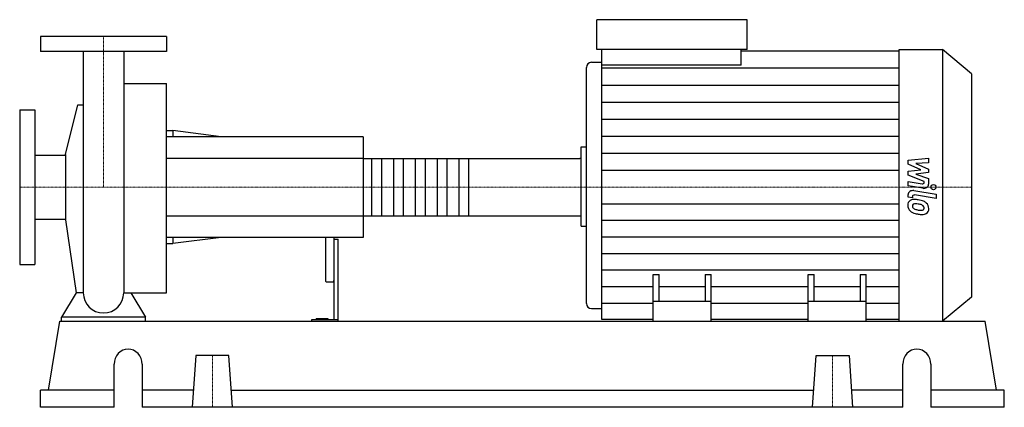
# Model space of a CAD drawing. Extents: x -100 to 1075, y 0 to 463.
import ezdxf

# ---------------------------------------------------------------- set-up
doc = ezdxf.new("R2010")
doc.units = 0
doc.linetypes.add('DASHDOT', pattern=[1, 0.5, -0.25, 0, -0.25])
doc.layers.get('0').update_dxf_attribs({"color": 124})
doc.layers.add('CP_AXIS', color=143, linetype='DASHDOT', lineweight=18)
doc.layers.add('CP_DETAL', color=33, linetype='Continuous')

msp = doc.modelspace()

# ---------------------------------------------------------------- linework, layer by layer
at = {"extrusion": (0, 1, 0)}
for p, q in [((588.7, 427.5), (588.7, 463)), ((768.2, 463), (588.7, 463)), ((768.2, 427.5), (768.2, 463)), ((75, 443), (-75, 443)), ((-75, 443), (-75, 425)), ((75, 443), (75, 425)), ((75, 425), (-75, 425)), ((768.2, 427.5), (588.7, 427.5)), ((594.9, 408.8), (594.9, 427.5)), ((761.1, 408.8), (761.1, 427.5)), ((761.1, 425.6), (949.6, 425.6)), ((949.6, 427.5), (1001.4, 427.5)), ((1001.4, 427.5), (1001.4, 103)), ((1036, 398.2), (1001.4, 427.5)), ((582.5, 412.1), (594.9, 412.1)), ((576.2, 405.9), (576.2, 124)), ((761.1, 408.8), (594.9, 408.8)), ((1036, 398.2), (1036, 131.5)), ((24.2, 386.8), (75, 386.8)), ((-100, 355.5), (-100, 170.5)), ((-100, 355.5), (-82, 355.5)), ((-82, 355.5), (-82, 170.5)), ((-45.2, 301.9), (-30.8, 361.2)), ((75, 330.5), (82.7, 330.5)), ((82.7, 330.5), (82.7, 323)), ((140.5, 323), (82.7, 330.5)), ((310, 323), (75, 323)), ((310, 323), (310, 203)), ((570, 311.1), (576.2, 311.1)), ((-82, 301.1), (-45.2, 301.1)), ((-45.2, 301.9), (-45.2, 224.1)), ((310, 297.1), (568.3, 297.1)), ((570, 229.8), (570, 296.2)), ((-82, 224.9), (-45.2, 224.9)), ((-45.2, 224.1), (-32.6, 136.8)), ((310, 228.9), (568.3, 228.9)), ((570, 216.3), (576.2, 216.3)), ((310, 203), (75, 203)), ((82.7, 203), (82.7, 195.5)), ((140.5, 203), (82.7, 195.5)), ((265, 203), (265, 151.5)), ((275, 203), (275, 104.3)), ((275, 201), (280, 201)), ((280, 103), (280, 201)), ((75, 195.5), (82.7, 195.5)), ((-100, 170.5), (-82, 170.5)), ((656, 103), (656, 158.5)), ((656, 158.5), (663.1, 158.5)), ((663.1, 126.4), (663.1, 158.5)), ((718.1, 158.5), (718.1, 126.4)), ((718.1, 158.5), (725.1, 158.5)), ((725.1, 103), (725.1, 158.5)), ((840.9, 103), (840.9, 158.5)), ((840.9, 158.5), (847.9, 158.5)), ((847.9, 126.4), (847.9, 158.5)), ((902.9, 158.5), (902.9, 126.4)), ((902.9, 158.5), (910, 158.5)), ((910, 103), (910, 158.5)), ((266, 149.9), (274, 149.9)), ((1036, 131.5), (1001.4, 103)), ((582.5, 118), (594.9, 118)), ((725.1, 126.4), (656, 126.4)), ((910, 126.4), (840.9, 126.4)), ((-50, 103), (-50, 107.7)), ((50, 107.7), (-50, 107.7)), ((50, 103), (50, 107.7)), ((253.8, 104.3), (253.8, 105.8)), ((268, 105.8), (253.8, 105.8)), ((260, 104.3), (260, 105.8)), ((268, 104.3), (268, 105.8)), ((-65.7, 20.6), (-52.2, 103)), ((-52.2, 103), (1052.2, 103)), ((248.4, 104.3), (248.4, 103)), ((280, 104.3), (248.4, 104.3)), ((656, 104.9), (594.9, 104.9)), ((656, 103), (656, 103)), ((656, 103), (910, 103)), ((840.9, 104.9), (725.1, 104.9)), ((949.6, 104.9), (910, 104.9)), ((910, 103), (910, 103)), ((949.6, 103), (1001.4, 103)), ((1065.7, 20.6), (1052.2, 103)), ((110.3, 61.8), (106, 0)), ((149.7, 61.8), (110.3, 61.8)), ((154, 0), (149.7, 61.8)), ((846, 0), (850.3, 61.8)), ((850.3, 61.8), (889.7, 61.8)), ((889.7, 61.8), (894, 0)), ((12.7, 0), (12.7, 51.5)), ((46.1, 51.5), (46.1, 0)), ((953.9, 0), (953.9, 51.5)), ((987.3, 51.5), (987.3, 0)), ((12.7, 20.6), (-75, 20.6)), ((-75, 0), (-75, 20.6)), ((107.4, 20.6), (46.1, 20.6)), ((152.6, 20.6), (847.4, 20.6)), ((953.9, 20.6), (892.6, 20.6)), ((1075, 20.6), (987.3, 20.6)), ((1075, 0), (1075, 20.6)), ((12.7, 0), (-75, 0)), ((953.9, 0), (46.1, 0)), ((1075, 0), (987.3, 0))]:
    msp.add_line(p, q, dxfattribs=at)
for p, q in [((-24.1, 425), (-24.1, 136.8)), ((24.2, 425), (24.2, 136.8)), ((949.6, 103), (949.6, 427.5)), ((594.9, 104.9), (594.9, 408.8)), ((75, 136.8), (75, 386.8)), ((-30.8, 361.2), (-24.1, 361.2)), ((570, 216.3), (570, 311.1)), ((-32.6, 136.8), (-50, 107.7)), ((-24.1, 136.8), (-32.6, 136.8)), ((24.2, 136.8), (32.6, 136.8)), ((32.6, 136.8), (50, 107.7)), ((32.6, 136.8), (75, 136.8)), ((-50, 103), (50, 103)), ((656, 103), (910, 103))]:
    msp.add_line(p, q)
for start, end in [(180, 270), (270, 0)]:
    msp.add_arc((0, 136.8), 24.1, start, end)
for centre, major_axis, ratio, start_param, end_param in [((582.5, 405.9), (-6.23, 0), 0.988633, -1.570796, 0), ((568.3, 296.2), (-1.73, 0), 0.56287, -3.141593, -1.570796), ((568.3, 229.8), (-1.73, 0), 0.56287, 1.570796, 3.141593), ((266, 151.5), (0, 1.66), 0.602697, 1.570796, 3.141593), ((274, 151.5), (0, 1.66), 0.602697, 3.141593, 4.712389), ((582.5, 124), (-6.23, 0), 0.961589, 0, 1.570796), ((29.4, 51.5), (0, 18), 0.928205, -1.570796, 1.570796), ((970.6, 51.5), (0, 18), 0.928205, -1.570796, 1.570796)]:
    msp.add_ellipse(centre, major_axis=major_axis, ratio=ratio, start_param=start_param, end_param=end_param)
at = {"layer": 'CP_AXIS'}
for p, q in [((0, 443), (0, 263)), ((-100, 263), (570, 263)), ((1036, 263), (570, 263)), ((130, 61.8), (130, 0)), ((870, 61.8), (870, 0))]:
    msp.add_line(p, q, dxfattribs=at)
at = {"layer": 'CP_DETAL'}
for p, q in [((594.9, 405.3), (949.6, 405.3)), ((594.9, 384.9), (949.6, 384.9)), ((594.9, 364.6), (949.6, 364.6)), ((594.9, 344.3), (949.6, 344.3)), ((594.9, 324), (949.6, 324)), ((435.7, 297.1), (435.7, 228.9)), ((594.9, 303.6), (949.6, 303.6)), ((960.1, 295.2), (984.6, 297.4)), ((960.1, 290.6), (960.1, 295.2)), ((984.6, 297.4), (984.6, 292)), ((594.9, 283.3), (949.6, 283.3)), ((975.5, 283.8), (960.1, 290.6)), ((960.1, 281.9), (975.5, 283.8)), ((984.6, 292), (969.5, 291.2)), ((969.5, 291.2), (984.6, 284.4)), ((984.6, 284.4), (984.6, 280.4)), ((960.1, 277.4), (960.1, 281.9)), ((979.4, 269.9), (960.1, 277.4)), ((984.6, 280.4), (969.5, 278.6)), ((969.5, 278.6), (984.6, 273.4)), ((984.6, 273.4), (984.6, 266.4)), ((960.1, 269.6), (976.9, 266.9)), ((960.1, 264.5), (960.1, 269.6)), ((977.7, 261.6), (960.1, 264.5)), ((967, 258.8), (993.6, 254.5)), ((979.4, 268.7), (979.4, 269.9)), ((960.1, 251.1), (960.1, 254.1)), ((965.3, 250.3), (960.1, 251.1)), ((965.3, 251.8), (965.3, 250.3)), ((993.6, 249.5), (967.9, 253.6)), ((993.6, 254.5), (993.6, 249.5)), ((594.9, 243.2), (949.6, 243.2)), ((594.9, 223.5), (949.6, 223.5)), ((594.9, 203.7), (949.6, 203.7)), ((594.9, 183.9), (949.6, 183.9)), ((594.9, 164.2), (949.6, 164.2)), ((594.9, 144.4), (656, 144.4)), ((663.1, 144.4), (718.1, 144.4)), ((725.1, 144.4), (840.9, 144.4)), ((847.9, 144.4), (902.9, 144.4)), ((910, 144.4), (949.6, 144.4)), ((594.9, 124.6), (656, 124.6)), ((725.1, 124.6), (840.9, 124.6)), ((910, 124.6), (949.6, 124.6))]:
    msp.add_line(p, q, dxfattribs=at)
at = {"layer": 'CP_DETAL', "extrusion": (0, 1, 0)}
for p, q in [((310, 297.1), (75, 297.1)), ((320.4, 228.9), (320.4, 297.1)), ((331.7, 297.1), (331.7, 228.9)), ((346.4, 228.9), (346.4, 297.1)), ((357.7, 297.1), (357.7, 228.9)), ((372.4, 228.9), (372.4, 297.1)), ((383.7, 297.1), (383.7, 228.9)), ((398.4, 228.9), (398.4, 297.1)), ((409.7, 297.1), (409.7, 228.9)), ((424.4, 228.9), (424.4, 297.1)), ((75, 228.9), (310, 228.9))]:
    msp.add_line(p, q, dxfattribs=at)
at = {"layer": 'CP_DETAL'}
msp.add_circle((990.4, 263), 3.08, dxfattribs=at)
for centre, major_axis, ratio, start_param, end_param in [((965.9, 254.1), (-5.81, 0), 0.82449, -1.76271, 0), ((977.3, 268.7), (-2.18, 0), 0.847679, 1.381048, 3.142223), ((978.8, 266.4), (-5.81, 0), 0.840952, 1.381363, 3.143507), ((968, 241.8), (-8.23, 0), 0.82449, -0.888066, 0.07402), ((967.4, 242), (-7.62, 0), 0.82449, -1.685238, -0.928686), ((967.4, 251.8), (-2.18, 0), 0.82449, -1.76271, 0), ((966.5, 224.3), (-29.1, 0), 0.82449, -1.774419, -1.631431), ((969, 230.3), (-21.5, 0), 0.82449, -2.040088, -1.726581), ((972.3, 241.2), (-12.5, 0), 0.82449, -0.005694, 0.709284), ((968.4, 240.6), (-3.09, 0), 0.82449, -0.868231, 0.082654), ((976.1, 241.1), (-10.8, 0), 0.82449, 0.073034, 0.213456), ((969.8, 240.3), (-4.51, 0), 0.82449, 0.300846, 0.702989), ((968.6, 240), (-3.83, 0), 0.82449, -1.69184, -0.948198), ((970.6, 240.9), (-5.53, 0), 0.82449, 0.717995, 1.131256), ((975.6, 250.7), (-18.5, 0), 0.82449, 1.161172, 1.397368), ((967.9, 225.7), (-21.1, 0), 0.82449, -1.782835, -1.626096), ((966.1, 215.8), (-33.3, 0), 0.82449, -1.832413, -1.759526), ((976.7, 254.6), (-23.4, 0), 0.82449, 1.385374, 1.544257), ((973.4, 237), (-6.59, 0), 0.82449, -2.402926, -1.770731), ((976.2, 238.4), (-3.66, 0), 0.82449, 1.544189, 2.197946), ((974.9, 238.3), (-4.5, 0), 0.82449, 3.118806, 3.850139), ((976.6, 237.7), (-2.7, 0), 0.82449, 2.249588, 2.768489), ((973.2, 237.9), (-11.4, 0), 0.82449, -2.434846, -2.079303), ((975.3, 238.1), (-4.11, 0), 0.82449, 2.781426, 3.163991), ((972.7, 237.4), (-12.2, 0), 0.82449, 3.129876, 3.86064), ((976.5, 236.8), (-8.44, 0), 0.82449, 2.266529, 3.207701), ((972, 241.1), (-12.2, 0), 0.82449, 0.715624, 1.292562), ((979.2, 259.9), (-36, 0), 0.82449, 1.275196, 1.381612), ((977.6, 250.6), (-24.7, 0), 0.82449, 1.357597, 1.549131), ((977.4, 236.4), (-7.43, 0), 0.82449, 1.522233, 2.215131)]:
    msp.add_ellipse(centre, major_axis=major_axis, ratio=ratio, start_param=start_param, end_param=end_param, dxfattribs=at)

doc.saveas('drawing.dxf')
